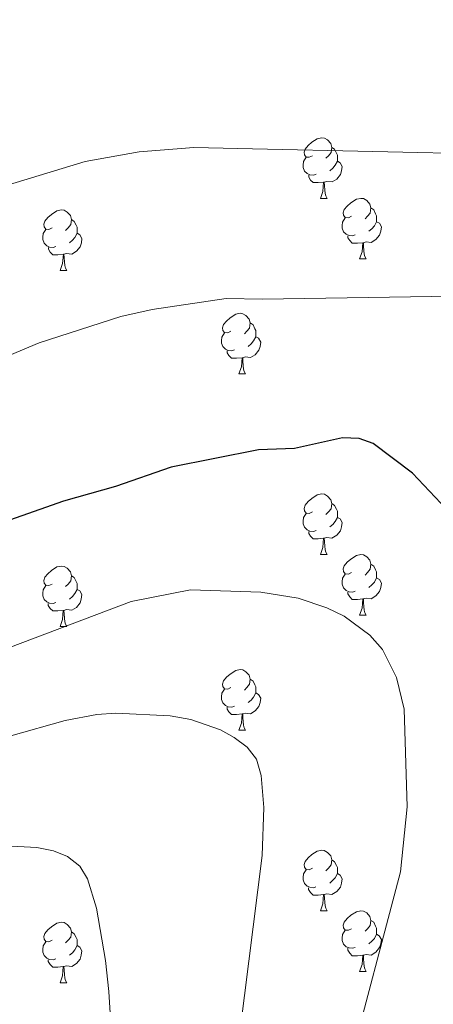
# Model space of a CAD drawing. Units: metres. Extents: x 626422 to 630932, y 4761593 to 4764646.
# Drawn here: x 628049 to 628117, y 4762738 to 4762901 of the extents above; entities that cross this region are included whole.
import ezdxf

# ---------------------------------------------------------------- set-up
doc = ezdxf.new("R2010")
doc.units = ezdxf.units.M
doc.header["$MEASUREMENT"] = 0
for name, color, linetype, lineweight in [('Nivel 36', 7, 'Continuous', 0), ('Nivel 4', 7, 'Continuous', 0), ('Nivel 5', 7, 'Continuous', 0), ('Nivel 63', 7, 'Continuous', 0)]:
    doc.layers.add(name, color=color, linetype=linetype, lineweight=lineweight)

msp = doc.modelspace()

# ---------------------------------------------------------------- linework, layer by layer
at = {"layer": 'Nivel 36', "color": 92, "linetype": 'Continuous', "lineweight": 0}
for p, q in [((628098.53, 4762871.01), (628099.66, 4762871.01)), ((628105.01, 4762860.98), (628106.13, 4762860.98)), ((628055.45, 4762859.07), (628056.58, 4762859.07)), ((628085.03, 4762841.93), (628086.15, 4762841.93)), ((628098.53, 4762812.02), (628099.66, 4762812.02)), ((628105, 4762801.99), (628106.13, 4762801.99)), ((628055.45, 4762800.08), (628056.57, 4762800.08)), ((628085.03, 4762782.94), (628086.15, 4762782.94)), ((628098.53, 4762753.03), (628099.65, 4762753.03)), ((628105, 4762742.99), (628106.13, 4762742.99)), ((628055.45, 4762741.09), (628056.57, 4762741.09))]:
    msp.add_line(p, q, dxfattribs=at)
at = {"layer": 'Nivel 36', "color": 92, "linetype": 'Continuous', "lineweight": 0, "flags": 128}
for points in [[(628097.23, 4762878.07), (628096.7, 4762877.81), (628096.17, 4762877.86), (628095.91, 4762878.23), (628095.85, 4762878.66), (628096.01, 4762879.18), (628096.49, 4762879.77), (628097.13, 4762880.3), (628098.03, 4762880.89), (628098.77, 4762881.05), (628099.2, 4762880.99), (628099.73, 4762880.68), (628100.26, 4762880.09), (628100.42, 4762879.45), (628100.31, 4762878.6), (628099.88, 4762878.07), (628099.46, 4762877.65)], [(628100.42, 4762879.45), (628100.89, 4762879.14), (628101.21, 4762878.5), (628101.37, 4762878.18), (628101.37, 4762877.6), (628101.37, 4762877.17), (628101, 4762876.48), (628100.58, 4762876), (628100.1, 4762875.58)], [(628097.82, 4762874.99), (628097.39, 4762874.83), (628096.81, 4762874.89), (628096.33, 4762875.1), (628095.91, 4762875.53), (628095.69, 4762876.11), (628095.69, 4762876.53), (628095.75, 4762877.12), (628096.17, 4762877.81)], [(628101.37, 4762877.17), (628101.82, 4762876.92), (628102.17, 4762876.31), (628102.06, 4762875.58), (628101.85, 4762874.94), (628101.26, 4762874.2), (628100.47, 4762873.72), (628099.62, 4762873.83), (628099.19, 4762873.7)], [(628099.08, 4762873.7), (628098.19, 4762873.61), (628097.34, 4762873.61), (628096.92, 4762874.04), (628096.6, 4762874.52), (628096.6, 4762874.83)], [(628098.53, 4762871.01), (628098.97, 4762872.17), (628099.08, 4762873.7), (628099.19, 4762873.7), (628099.22, 4762873.11), (628099.26, 4762872.43), (628099.33, 4762871.81), (628099.44, 4762871.41), (628099.66, 4762871.01)], [(628103.71, 4762868.04), (628103.18, 4762867.77), (628102.65, 4762867.83), (628102.38, 4762868.2), (628102.33, 4762868.62), (628102.49, 4762869.14), (628102.97, 4762869.74), (628103.6, 4762870.27), (628104.5, 4762870.85), (628105.25, 4762871.01), (628105.67, 4762870.96), (628106.2, 4762870.64), (628106.73, 4762870.06), (628106.89, 4762869.42), (628106.78, 4762868.57), (628106.36, 4762868.04), (628105.94, 4762867.61)], [(628106.89, 4762869.42), (628107.37, 4762869.1), (628107.68, 4762868.46), (628107.84, 4762868.14), (628107.84, 4762867.56), (628107.84, 4762867.14), (628107.47, 4762866.45), (628107.05, 4762865.97), (628106.57, 4762865.55)], [(628054.15, 4762866.13), (628053.62, 4762865.87), (628053.09, 4762865.92), (628052.82, 4762866.29), (628052.77, 4762866.72), (628052.93, 4762867.24), (628053.41, 4762867.83), (628054.04, 4762868.36), (628054.94, 4762868.95), (628055.69, 4762869.11), (628056.12, 4762869.05), (628056.64, 4762868.74), (628057.18, 4762868.15), (628057.34, 4762867.51), (628057.22, 4762866.66), (628056.8, 4762866.13), (628056.38, 4762865.71)], [(628104.29, 4762864.96), (628103.87, 4762864.8), (628103.28, 4762864.86), (628102.81, 4762865.07), (628102.38, 4762865.49), (628102.17, 4762866.08), (628102.17, 4762866.5), (628102.22, 4762867.08), (628102.65, 4762867.77)], [(628057.34, 4762867.51), (628057.81, 4762867.2), (628058.12, 4762866.56), (628058.28, 4762866.24), (628058.28, 4762865.66), (628058.28, 4762865.23), (628057.92, 4762864.54), (628057.5, 4762864.06), (628057.02, 4762863.64)], [(628107.84, 4762867.14), (628108.3, 4762866.89), (628108.64, 4762866.27), (628108.53, 4762865.55), (628108.32, 4762864.91), (628107.74, 4762864.17), (628106.94, 4762863.69), (628106.09, 4762863.79), (628105.66, 4762863.66)], [(628054.74, 4762863.05), (628054.31, 4762862.89), (628053.72, 4762862.95), (628053.25, 4762863.16), (628052.82, 4762863.59), (628052.61, 4762864.17), (628052.61, 4762864.59), (628052.66, 4762865.18), (628053.09, 4762865.87)], [(628058.28, 4762865.23), (628058.74, 4762864.98), (628059.08, 4762864.37), (628058.98, 4762863.64), (628058.76, 4762863), (628058.18, 4762862.26), (628057.38, 4762861.78), (628056.54, 4762861.89), (628056.1, 4762861.76)], [(628105.55, 4762863.66), (628104.66, 4762863.58), (628103.82, 4762863.58), (628103.39, 4762864.01), (628103.07, 4762864.48), (628103.07, 4762864.8)], [(628056, 4762861.76), (628055.1, 4762861.67), (628054.26, 4762861.67), (628053.84, 4762862.1), (628053.52, 4762862.58), (628053.52, 4762862.89)], [(628105.01, 4762860.98), (628105.44, 4762862.14), (628105.55, 4762863.66), (628105.66, 4762863.66), (628105.7, 4762863.08), (628105.73, 4762862.39), (628105.8, 4762861.78), (628105.92, 4762861.38), (628106.13, 4762860.98)], [(628055.45, 4762859.07), (628055.88, 4762860.23), (628056, 4762861.76), (628056.1, 4762861.76), (628056.14, 4762861.17), (628056.18, 4762860.49), (628056.24, 4762859.87), (628056.36, 4762859.47), (628056.58, 4762859.07)], [(628083.73, 4762848.99), (628083.2, 4762848.73), (628082.67, 4762848.78), (628082.4, 4762849.15), (628082.35, 4762849.58), (628082.51, 4762850.1), (628082.99, 4762850.69), (628083.62, 4762851.22), (628084.52, 4762851.81), (628085.27, 4762851.97), (628085.69, 4762851.91), (628086.22, 4762851.6), (628086.75, 4762851.01), (628086.91, 4762850.37), (628086.8, 4762849.52), (628086.38, 4762848.99), (628085.96, 4762848.57)], [(628086.91, 4762850.37), (628087.39, 4762850.06), (628087.7, 4762849.42), (628087.86, 4762849.1), (628087.86, 4762848.52), (628087.86, 4762848.09), (628087.49, 4762847.4), (628087.07, 4762846.92), (628086.59, 4762846.5)], [(628084.31, 4762845.91), (628083.89, 4762845.75), (628083.3, 4762845.81), (628082.83, 4762846.02), (628082.4, 4762846.45), (628082.19, 4762847.03), (628082.19, 4762847.45), (628082.24, 4762848.04), (628082.67, 4762848.73)], [(628087.86, 4762848.09), (628088.32, 4762847.84), (628088.66, 4762847.22), (628088.55, 4762846.5), (628088.34, 4762845.86), (628087.76, 4762845.12), (628086.96, 4762844.64), (628086.11, 4762844.75), (628085.68, 4762844.62)], [(628085.57, 4762844.62), (628084.68, 4762844.53), (628083.84, 4762844.53), (628083.41, 4762844.96), (628083.09, 4762845.44), (628083.09, 4762845.75)], [(628085.03, 4762841.93), (628085.46, 4762843.09), (628085.57, 4762844.62), (628085.68, 4762844.62), (628085.72, 4762844.03), (628085.75, 4762843.35), (628085.82, 4762842.73), (628085.94, 4762842.33), (628086.15, 4762841.93)], [(628097.23, 4762819.08), (628096.7, 4762818.82), (628096.17, 4762818.87), (628095.9, 4762819.24), (628095.85, 4762819.67), (628096.01, 4762820.19), (628096.49, 4762820.78), (628097.12, 4762821.31), (628098.02, 4762821.9), (628098.77, 4762822.06), (628099.2, 4762822), (628099.72, 4762821.69), (628100.26, 4762821.1), (628100.42, 4762820.46), (628100.3, 4762819.61), (628099.88, 4762819.08), (628099.46, 4762818.66)], [(628100.42, 4762820.46), (628100.89, 4762820.15), (628101.2, 4762819.51), (628101.36, 4762819.19), (628101.36, 4762818.61), (628101.36, 4762818.18), (628101, 4762817.49), (628100.58, 4762817.01), (628100.1, 4762816.59)], [(628097.82, 4762816), (628097.39, 4762815.84), (628096.8, 4762815.9), (628096.33, 4762816.11), (628095.9, 4762816.54), (628095.69, 4762817.12), (628095.69, 4762817.54), (628095.74, 4762818.13), (628096.17, 4762818.82)], [(628101.36, 4762818.18), (628101.82, 4762817.93), (628102.16, 4762817.32), (628102.06, 4762816.59), (628101.84, 4762815.95), (628101.26, 4762815.21), (628100.46, 4762814.73), (628099.62, 4762814.84), (628099.18, 4762814.71)], [(628099.08, 4762814.71), (628098.18, 4762814.62), (628097.34, 4762814.62), (628096.92, 4762815.05), (628096.6, 4762815.53), (628096.6, 4762815.84)], [(628098.53, 4762812.02), (628098.96, 4762813.18), (628099.08, 4762814.71), (628099.18, 4762814.71), (628099.22, 4762814.12), (628099.26, 4762813.44), (628099.32, 4762812.82), (628099.44, 4762812.42), (628099.66, 4762812.02)], [(628103.7, 4762809.05), (628103.18, 4762808.78), (628102.64, 4762808.84), (628102.38, 4762809.21), (628102.32, 4762809.63), (628102.48, 4762810.15), (628102.96, 4762810.75), (628103.6, 4762811.28), (628104.5, 4762811.86), (628105.24, 4762812.02), (628105.67, 4762811.97), (628106.2, 4762811.65), (628106.73, 4762811.07), (628106.89, 4762810.43), (628106.78, 4762809.58), (628106.36, 4762809.05), (628105.94, 4762808.62)], [(628054.15, 4762807.14), (628053.62, 4762806.88), (628053.09, 4762806.93), (628052.82, 4762807.3), (628052.77, 4762807.73), (628052.93, 4762808.25), (628053.41, 4762808.84), (628054.04, 4762809.37), (628054.94, 4762809.96), (628055.69, 4762810.12), (628056.11, 4762810.06), (628056.64, 4762809.75), (628057.17, 4762809.16), (628057.33, 4762808.52), (628057.22, 4762807.67), (628056.8, 4762807.14), (628056.38, 4762806.72)], [(628106.89, 4762810.43), (628107.36, 4762810.11), (628107.68, 4762809.47), (628107.84, 4762809.15), (628107.84, 4762808.57), (628107.84, 4762808.15), (628107.47, 4762807.46), (628107.05, 4762806.98), (628106.57, 4762806.56)], [(628057.33, 4762808.52), (628057.81, 4762808.21), (628058.12, 4762807.57), (628058.28, 4762807.25), (628058.28, 4762806.67), (628058.28, 4762806.24), (628057.91, 4762805.55), (628057.49, 4762805.07), (628057.01, 4762804.65)], [(628104.29, 4762805.97), (628103.86, 4762805.81), (628103.28, 4762805.87), (628102.8, 4762806.08), (628102.38, 4762806.5), (628102.16, 4762807.09), (628102.16, 4762807.51), (628102.22, 4762808.09), (628102.64, 4762808.78)], [(628107.84, 4762808.15), (628108.3, 4762807.9), (628108.64, 4762807.28), (628108.53, 4762806.56), (628108.32, 4762805.92), (628107.73, 4762805.18), (628106.94, 4762804.7), (628106.09, 4762804.8), (628105.66, 4762804.67)], [(628054.73, 4762804.06), (628054.31, 4762803.9), (628053.72, 4762803.96), (628053.25, 4762804.17), (628052.82, 4762804.6), (628052.61, 4762805.18), (628052.61, 4762805.6), (628052.66, 4762806.19), (628053.09, 4762806.88)], [(628058.28, 4762806.24), (628058.74, 4762805.99), (628059.08, 4762805.38), (628058.97, 4762804.65), (628058.76, 4762804.01), (628058.18, 4762803.27), (628057.38, 4762802.79), (628056.53, 4762802.9), (628056.1, 4762802.77)], [(628105.55, 4762804.67), (628104.66, 4762804.59), (628103.81, 4762804.59), (628103.39, 4762805.02), (628103.07, 4762805.49), (628103.07, 4762805.81)], [(628105, 4762801.99), (628105.44, 4762803.15), (628105.55, 4762804.67), (628105.66, 4762804.67), (628105.69, 4762804.09), (628105.73, 4762803.4), (628105.8, 4762802.79), (628105.91, 4762802.39), (628106.13, 4762801.99)], [(628055.99, 4762802.77), (628055.1, 4762802.68), (628054.26, 4762802.68), (628053.83, 4762803.11), (628053.51, 4762803.59), (628053.51, 4762803.9)], [(628055.45, 4762800.08), (628055.88, 4762801.24), (628055.99, 4762802.77), (628056.1, 4762802.77), (628056.14, 4762802.18), (628056.17, 4762801.5), (628056.24, 4762800.88), (628056.36, 4762800.48), (628056.57, 4762800.08)], [(628083.73, 4762790), (628083.2, 4762789.73), (628082.67, 4762789.79), (628082.4, 4762790.16), (628082.35, 4762790.58), (628082.51, 4762791.1), (628082.99, 4762791.7), (628083.62, 4762792.23), (628084.52, 4762792.81), (628085.27, 4762792.97), (628085.69, 4762792.92), (628086.22, 4762792.6), (628086.75, 4762792.02), (628086.91, 4762791.38), (628086.8, 4762790.53), (628086.38, 4762790), (628085.96, 4762789.57)], [(628086.91, 4762791.38), (628087.39, 4762791.06), (628087.7, 4762790.42), (628087.86, 4762790.1), (628087.86, 4762789.52), (628087.86, 4762789.1), (628087.49, 4762788.41), (628087.07, 4762787.93), (628086.59, 4762787.51)], [(628084.31, 4762786.92), (628083.89, 4762786.76), (628083.3, 4762786.82), (628082.83, 4762787.03), (628082.4, 4762787.45), (628082.19, 4762788.04), (628082.19, 4762788.46), (628082.24, 4762789.04), (628082.67, 4762789.73)], [(628087.86, 4762789.1), (628088.32, 4762788.85), (628088.66, 4762788.23), (628088.55, 4762787.51), (628088.34, 4762786.87), (628087.76, 4762786.13), (628086.96, 4762785.65), (628086.11, 4762785.75), (628085.68, 4762785.62)], [(628085.57, 4762785.62), (628084.68, 4762785.54), (628083.84, 4762785.54), (628083.41, 4762785.97), (628083.09, 4762786.44), (628083.09, 4762786.76)], [(628085.03, 4762782.94), (628085.46, 4762784.1), (628085.57, 4762785.62), (628085.68, 4762785.62), (628085.72, 4762785.04), (628085.75, 4762784.35), (628085.82, 4762783.74), (628085.94, 4762783.34), (628086.15, 4762782.94)], [(628097.23, 4762760.09), (628096.7, 4762759.82), (628096.17, 4762759.88), (628095.9, 4762760.25), (628095.85, 4762760.67), (628096.01, 4762761.19), (628096.49, 4762761.79), (628097.12, 4762762.32), (628098.02, 4762762.9), (628098.77, 4762763.06), (628099.19, 4762763.01), (628099.72, 4762762.69), (628100.25, 4762762.11), (628100.41, 4762761.47), (628100.3, 4762760.62), (628099.88, 4762760.09), (628099.46, 4762759.66)], [(628100.41, 4762761.47), (628100.89, 4762761.15), (628101.2, 4762760.51), (628101.36, 4762760.19), (628101.36, 4762759.61), (628101.36, 4762759.19), (628100.99, 4762758.5), (628100.57, 4762758.02), (628100.09, 4762757.6)], [(628097.81, 4762757.01), (628097.39, 4762756.85), (628096.8, 4762756.91), (628096.33, 4762757.12), (628095.9, 4762757.54), (628095.69, 4762758.13), (628095.69, 4762758.55), (628095.74, 4762759.13), (628096.17, 4762759.82)], [(628101.36, 4762759.19), (628101.82, 4762758.94), (628102.16, 4762758.32), (628102.05, 4762757.6), (628101.84, 4762756.96), (628101.26, 4762756.22), (628100.46, 4762755.74), (628099.61, 4762755.84), (628099.18, 4762755.71)], [(628099.07, 4762755.71), (628098.18, 4762755.63), (628097.34, 4762755.63), (628096.91, 4762756.06), (628096.59, 4762756.53), (628096.59, 4762756.85)], [(628098.53, 4762753.03), (628098.96, 4762754.19), (628099.07, 4762755.71), (628099.18, 4762755.71), (628099.22, 4762755.13), (628099.25, 4762754.44), (628099.32, 4762753.83), (628099.44, 4762753.43), (628099.65, 4762753.03)], [(628103.7, 4762750.05), (628103.17, 4762749.79), (628102.64, 4762749.84), (628102.38, 4762750.21), (628102.32, 4762750.64), (628102.48, 4762751.16), (628102.96, 4762751.75), (628103.6, 4762752.28), (628104.5, 4762752.87), (628105.24, 4762753.03), (628105.67, 4762752.97), (628106.2, 4762752.66), (628106.73, 4762752.07), (628106.89, 4762751.43), (628106.78, 4762750.58), (628106.35, 4762750.05), (628105.93, 4762749.63)], [(628054.15, 4762748.15), (628053.62, 4762747.88), (628053.09, 4762747.94), (628052.82, 4762748.31), (628052.77, 4762748.74), (628052.93, 4762749.26), (628053.41, 4762749.85), (628054.04, 4762750.38), (628054.94, 4762750.96), (628055.69, 4762751.12), (628056.11, 4762751.07), (628056.64, 4762750.76), (628057.17, 4762750.17), (628057.33, 4762749.53), (628057.22, 4762748.68), (628056.8, 4762748.15), (628056.38, 4762747.72)], [(628106.89, 4762751.43), (628107.36, 4762751.12), (628107.68, 4762750.48), (628107.84, 4762750.16), (628107.84, 4762749.58), (628107.84, 4762749.15), (628107.47, 4762748.46), (628107.05, 4762747.98), (628106.57, 4762747.56)], [(628057.33, 4762749.53), (628057.81, 4762749.22), (628058.12, 4762748.58), (628058.28, 4762748.26), (628058.28, 4762747.68), (628058.28, 4762747.25), (628057.91, 4762746.56), (628057.49, 4762746.08), (628057.01, 4762745.66)], [(628104.29, 4762746.97), (628103.86, 4762746.81), (628103.28, 4762746.87), (628102.8, 4762747.08), (628102.38, 4762747.51), (628102.16, 4762748.09), (628102.16, 4762748.51), (628102.22, 4762749.1), (628102.64, 4762749.79)], [(628107.84, 4762749.15), (628108.29, 4762748.9), (628108.64, 4762748.29), (628108.53, 4762747.56), (628108.32, 4762746.92), (628107.73, 4762746.18), (628106.94, 4762745.7), (628106.09, 4762745.81), (628105.66, 4762745.68)], [(628054.73, 4762745.07), (628054.31, 4762744.91), (628053.72, 4762744.97), (628053.25, 4762745.18), (628052.82, 4762745.6), (628052.61, 4762746.19), (628052.61, 4762746.61), (628052.66, 4762747.2), (628053.09, 4762747.88)], [(628058.28, 4762747.25), (628058.74, 4762747), (628059.08, 4762746.38), (628058.97, 4762745.66), (628058.76, 4762745.02), (628058.18, 4762744.28), (628057.38, 4762743.8), (628056.53, 4762743.9), (628056.1, 4762743.78)], [(628105.55, 4762745.68), (628104.66, 4762745.59), (628103.81, 4762745.59), (628103.39, 4762746.02), (628103.07, 4762746.5), (628103.07, 4762746.81)], [(628105, 4762742.99), (628105.44, 4762744.15), (628105.55, 4762745.68), (628105.66, 4762745.68), (628105.69, 4762745.09), (628105.73, 4762744.41), (628105.8, 4762743.79), (628105.91, 4762743.39), (628106.13, 4762742.99)], [(628055.99, 4762743.78), (628055.1, 4762743.69), (628054.26, 4762743.69), (628053.83, 4762744.12), (628053.51, 4762744.6), (628053.51, 4762744.91)], [(628055.45, 4762741.09), (628055.88, 4762742.25), (628055.99, 4762743.78), (628056.1, 4762743.78), (628056.14, 4762743.19), (628056.17, 4762742.5), (628056.24, 4762741.89), (628056.36, 4762741.49), (628056.57, 4762741.09)]]:
    msp.add_lwpolyline(points, dxfattribs=at)
at = {"layer": 'Nivel 4', "color": 36, "linetype": 'Continuous', "lineweight": 30, "elevation": 1200.01, "flags": 128}
msp.add_lwpolyline([(628122.34, 4762732.96), (628131.16, 4762750.21), (628132.75, 4762754.98), (628133.68, 4762760.04), (628134.49, 4762779.19), (628134.22, 4762785.09), (628133.26, 4762790.05), (628128.97, 4762805.71), (628127.63, 4762808.89), (628121.26, 4762817.56), (628113.77, 4762825.52), (628107.29, 4762830.41), (628104.94, 4762831.25), (628102.2, 4762831.37), (628094.28, 4762829.59), (628088.3, 4762829.36), (628073.83, 4762826.51), (628064.62, 4762823.31), (628056.04, 4762820.84), (628038.28, 4762814.61)], dxfattribs=at)
at = {"layer": 'Nivel 5', "color": 36, "linetype": 'Continuous', "lineweight": 0, "flags": 128}
for points, elevation in [([(628250.46, 4762876.35), (628237.82, 4762879.17), (628229.48, 4762879.79), (628212.33, 4762879.18), (628176.33, 4762879.43), (628162.41, 4762877.97), (628146.36, 4762877.12), (628138.5, 4762877.32), (628127.11, 4762878.35), (628087.32, 4762879.22), (628077.57, 4762879.46), (628068.52, 4762878.74), (628059.6, 4762877.1), (628046.92, 4762873.25), (628040.3, 4762870.61), (628028.35, 4762864.31), (628016.45, 4762857.51), (628007.84, 4762853.09), (627998.98, 4762848.01)], 1190.01), ([(628134.47, 4762855.04), (628088.97, 4762854.33), (628082.93, 4762854.41), (628070.72, 4762852.61), (628065.51, 4762851.44), (628052, 4762847.06), (628036.3, 4762840.5)], 1195.01), ([(628043.12, 4762795.12), (628067.2, 4762804.23), (628077.06, 4762806.15), (628088.67, 4762805.81), (628094.84, 4762804.79), (628099.6, 4762803.2), (628102.46, 4762801.8), (628106.74, 4762798.69), (628108.81, 4762796.3), (628111.15, 4762791.68), (628112.41, 4762786.42), (628112.92, 4762770.23), (628111.82, 4762759.46), (628094.27, 4762693), (628091.47, 4762682.68), (628088.35, 4762673.58), (628083.16, 4762649.99), (628078.94, 4762626.49), (628070.45, 4762560.95), (628069.32, 4762555.9), (628067.47, 4762549.74), (628059.29, 4762524.02), (628040.68, 4762470.02)], 1205.01), ([(628047.32, 4762781.99), (628056.32, 4762784.53), (628061.52, 4762785.51), (628064.66, 4762785.73), (628073.67, 4762785.33), (628077.08, 4762784.73), (628081.98, 4762782.98), (628084.29, 4762781.72), (628086.42, 4762780.1), (628087.94, 4762778.11), (628088.75, 4762775.42), (628089.16, 4762770.14), (628088.89, 4762762.16), (628078.64, 4762680.8), (628077.47, 4762677.54), (628074.82, 4762656.7), (628073.96, 4762652.82), (628070.28, 4762628.12), (628064.59, 4762579.4), (628062.48, 4762563.81), (628061.77, 4762559.87), (628059.49, 4762551.88), (628051.14, 4762526.74), (628046.06, 4762512.9)], 1210.01), ([(628042.57, 4762528.35), (628050.73, 4762551.64), (628053.16, 4762559.62), (628054.2, 4762564.69), (628056.37, 4762580.64), (628061.59, 4762629.75), (628065.34, 4762659.06), (628066.31, 4762676.55), (628064.28, 4762727.16), (628063.51, 4762739.64), (628062.99, 4762744.77), (628061.51, 4762753.44), (628059.98, 4762758.33), (628058.71, 4762760.44), (628056.7, 4762762.02), (628054.39, 4762762.97), (628051.63, 4762763.48), (628046.37, 4762763.77)], 1215.01)]:
    msp.add_lwpolyline(points, dxfattribs=dict(at, elevation=elevation))
at = {"layer": 'Nivel 63', "color": 7, "linetype": 'Continuous', "lineweight": 0}
msp.add_3dface([(626478.12, 4761592.94), (626422.21, 4764562.43), (630876.45, 4764646.29), (630932.36, 4761676.79)], dxfattribs=at)

doc.saveas('drawing.dxf')
